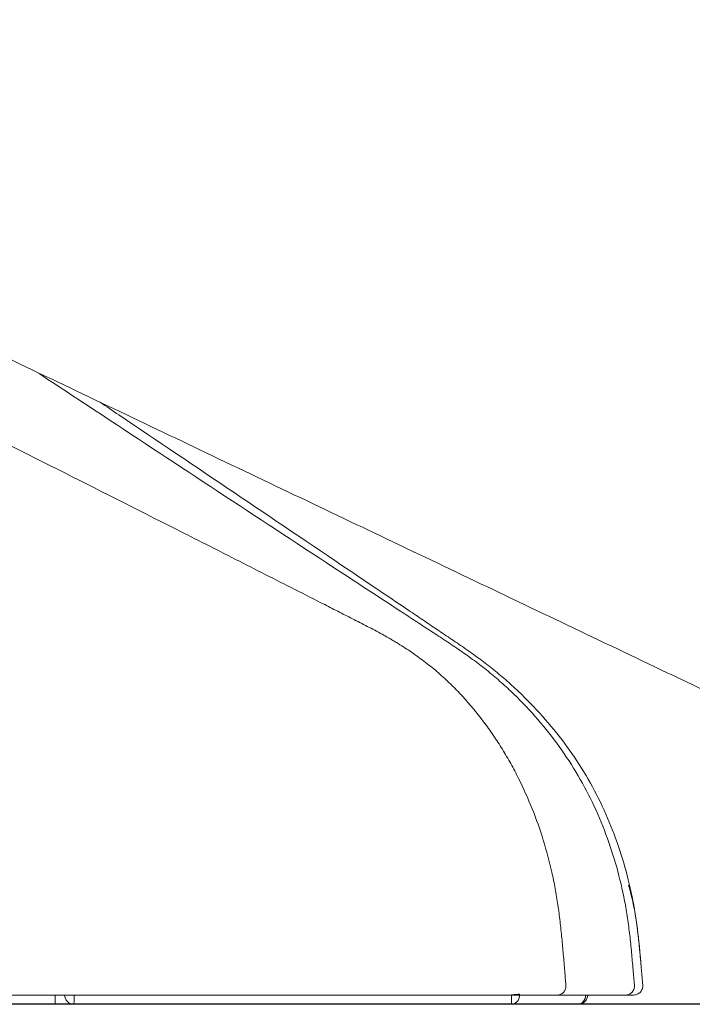
# Model space of a CAD drawing. Units: millimetres. Extents: x 14036 to 16913, y 0 to 1518.
# Drawn here: x 14414 to 14450, y 410 to 463 of the extents above; entities that cross this region are included whole.
import ezdxf

# ---------------------------------------------------------------- set-up
doc = ezdxf.new("R2010")
doc.units = ezdxf.units.MM
doc.layers.add('1', color=7, linetype='Continuous')
doc.layers.add('C5', color=7, linetype='Continuous')

# ---------------------------------------------------------------- blocks, each defined once
blk = doc.blocks.new('C5')
at = {"layer": '1', "color": 0, "linetype": 'Continuous', "lineweight": 5}
for p, q in [((5633.568, 545.765), (5633.568, 545.931)), ((5633.568, 545.765), (5632.489, 545.765)), ((5633.901, 545.765), (5633.568, 545.765))]:
    blk.add_line(p, q, dxfattribs=at)
for centre, start, end in [((5633.901, 545.931), 180, 270), ((5642.919, 545.931), 270, 359.9991)]:
    blk.add_arc(centre, 0.166, start, end, dxfattribs=at)
for centre, major_axis, ratio, start_param, end_param in [((5633.901, 545.931), (0, 0.166), 0.01758, 3.141593, 4.740279), ((5641.719, 545.931), (0, 0.166), 0.89338, 3.141593, 4.798386), ((5641.719, 545.931), (0, 0.166), 0.03226, 3.141593, 4.737438), ((5641.719, 545.931), (-0.166, -0.014), 0.022229, 3.605849, 4.678118), ((5642.901, 545.931), (0, 0.166), 0.89331, 3.141593, 4.711696)]:
    blk.add_ellipse(centre, major_axis=major_axis, ratio=ratio, start_param=start_param, end_param=end_param, dxfattribs=at)
for points, knots in [([(5642.696, 546.111), (5642.689, 546.193), (5642.673, 546.374), (5642.65, 546.654), (5642.623, 546.95), (5642.593, 547.246), (5642.554, 547.541), (5642.506, 547.835), (5642.426, 548.224), (5642.299, 548.703), (5642.1, 549.265), (5641.897, 549.717), (5641.712, 550.068), (5641.562, 550.325), (5641.4, 550.575), (5641.17, 550.898), (5640.916, 551.204), (5640.639, 551.488), (5640.42, 551.69), (5640.19, 551.878), (5639.949, 552.054), (5639.759, 552.177), (5639.642, 552.247), (5639.6, 552.272), (5639.57, 552.29), (5639.517, 552.321), (5639.387, 552.394), (5639.179, 552.504), (5638.914, 552.64), (5638.649, 552.775), (5638.295, 552.955), (5637.676, 553.269), (5636.792, 553.719), (5635.377, 554.436), (5633.606, 555.331), (5631.479, 556.399), (5629.349, 557.463), (5627.217, 558.523), (5625.083, 559.578), (5623.304, 560.454), (5621.879, 561.154), (5620.81, 561.678), (5619.74, 562.199), (5618.668, 562.717), (5617.595, 563.231), (5616.161, 563.912), (5614.726, 564.589), (5613.292, 565.268), (5612.216, 565.777), (5611.432, 566.149), (5610.984, 566.362), (5610.872, 566.415), (5610.76, 566.469), (5610.491, 566.596), (5609.886, 566.884), (5608.991, 567.309), (5607.557, 567.989), (5606.392, 568.542), (5605.552, 568.941), (5605.417, 569.005), (5605.361, 569.031), (5605.305, 569.058), (5605.081, 569.164), (5604.689, 569.35), (5604.297, 569.536), (5604.073, 569.642), (5604.017, 569.669), (5603.961, 569.696), (5603.827, 569.759), (5603.345, 569.988), (5602.539, 570.371), (5601.107, 571.054), (5599.318, 571.911), (5597.53, 572.772), (5596.101, 573.462), (5595.03, 573.981), (5594.137, 574.414), (5593.512, 574.717), (5593.155, 574.89), (5592.888, 575.019), (5592.62, 575.149), (5592.263, 575.322), (5591.957, 575.47), (5591.728, 575.58), (5591.661, 575.613), (5591.61, 575.638), (5591.548, 575.667), (5591.437, 575.721), (5591.258, 575.808), (5591.013, 575.927), (5590.746, 576.058), (5590.48, 576.192), (5590.216, 576.329), (5589.954, 576.471), (5589.609, 576.667), (5589.188, 576.93), (5588.704, 577.277), (5588.249, 577.662), (5587.83, 578.084), (5587.451, 578.543), (5587.17, 578.952), (5587.003, 579.231), (5586.936, 579.349), (5586.912, 579.393), (5586.896, 579.422), (5586.866, 579.477), (5586.749, 579.695), (5586.605, 579.996), (5586.449, 580.359), (5586.302, 580.726), (5586.134, 581.191), (5585.986, 581.662), (5585.899, 581.967), (5585.865, 582.089), (5585.855, 582.125), (5585.848, 582.153), (5585.839, 582.185), (5585.823, 582.245), (5585.785, 582.389), (5585.73, 582.616), (5585.666, 582.905), (5585.606, 583.195), (5585.562, 583.424), (5585.535, 583.57), (5585.524, 583.63), (5585.514, 583.691), (5585.488, 583.836), (5585.433, 584.165), (5585.369, 584.604), (5585.324, 584.969), (5585.305, 585.144), (5585.301, 585.181), (5585.298, 585.209), (5585.295, 585.243), (5585.289, 585.305), (5585.27, 585.502), (5585.247, 585.785), (5585.227, 586.132), (5585.211, 586.528), (5585.201, 586.924), (5585.191, 587.32), (5585.184, 587.618), (5585.176, 587.915), (5585.17, 588.113), (5585.168, 588.212)], [0, 0, 0, 0, 0.003261, 0.007185, 0.011109, 0.015034, 0.018958, 0.022882, 0.026806, 0.034654, 0.042503, 0.050351, 0.054275, 0.058199, 0.062124, 0.066048, 0.073896, 0.07782, 0.081744, 0.085669, 0.089593, 0.093517, 0.094621, 0.094989, 0.095479, 0.09597, 0.097441, 0.101365, 0.105289, 0.109214, 0.113138, 0.120986, 0.136683, 0.15238, 0.183773, 0.215166, 0.24656, 0.277953, 0.309346, 0.34074, 0.356436, 0.372133, 0.38783, 0.403526, 0.419223, 0.43492, 0.466313, 0.48201, 0.497706, 0.513403, 0.516346, 0.517327, 0.518308, 0.521251, 0.5291, 0.544796, 0.560493, 0.591886, 0.595811, 0.597282, 0.597773, 0.598263, 0.599735, 0.607583, 0.615431, 0.616903, 0.617394, 0.617884, 0.619356, 0.62328, 0.638976, 0.654673, 0.686066, 0.71746, 0.733157, 0.748853, 0.76455, 0.772398, 0.776322, 0.780247, 0.784171, 0.788095, 0.795943, 0.797599, 0.798151, 0.798886, 0.799867, 0.800848, 0.803792, 0.807716, 0.81164, 0.815564, 0.819488, 0.823412, 0.827337, 0.835185, 0.843033, 0.850882, 0.85873, 0.866578, 0.874427, 0.878351, 0.879454, 0.879822, 0.880313, 0.880803, 0.882275, 0.890123, 0.894047, 0.897972, 0.90582, 0.913668, 0.917592, 0.91842, 0.918696, 0.919064, 0.919555, 0.920045, 0.921517, 0.925441, 0.929365, 0.933289, 0.937213, 0.938685, 0.939175, 0.939666, 0.941137, 0.945062, 0.95291, 0.958796, 0.959624, 0.9599, 0.960268, 0.960758, 0.961249, 0.96272, 0.968607, 0.972531, 0.976455, 0.984303, 0.988227, 0.992152, 0.996076, 1, 1, 1, 1]), ([(5645.84, 551.057), (5644.654, 551.623), (5643.468, 552.188), (5641.096, 553.32), (5639.91, 553.885), (5637.538, 555.017), (5636.352, 555.582), (5633.98, 556.714), (5632.795, 557.279), (5630.423, 558.411), (5629.237, 558.976), (5626.865, 560.108), (5625.679, 560.673), (5623.307, 561.805), (5622.121, 562.37), (5619.749, 563.502), (5618.563, 564.067), (5617.377, 564.633)], [0, 0, 0, 0, 0.125, 0.125, 0.25, 0.25, 0.375, 0.375, 0.5, 0.5, 0.625, 0.625, 0.75, 0.75, 0.875, 0.875, 1, 1, 1, 1]), ([(5633.281, 557.04), (5633.697, 556.765), (5634.803, 556.035), (5636.599, 554.851), (5638.153, 553.831), (5639.19, 553.152), (5639.622, 552.869), (5639.967, 552.643), (5640.183, 552.501), (5640.356, 552.389), (5640.529, 552.276), (5640.744, 552.133), (5640.998, 551.956), (5641.245, 551.768), (5641.484, 551.57), (5641.79, 551.293), (5642.149, 550.921), (5642.539, 550.439), (5642.883, 549.923), (5643.177, 549.377), (5643.419, 548.806), (5643.612, 548.216), (5643.73, 547.713), (5643.799, 547.306), (5643.839, 546.999), (5643.865, 546.742), (5643.883, 546.536), (5643.9, 546.343), (5643.913, 546.201), (5643.921, 546.11)], [0, 0, 0, 0, 0.09344, 0.24814, 0.402841, 0.441516, 0.480191, 0.499528, 0.518866, 0.528535, 0.538203, 0.557541, 0.576878, 0.596216, 0.615553, 0.634891, 0.673566, 0.712241, 0.750916, 0.789591, 0.828266, 0.866941, 0.905616, 0.924954, 0.944291, 0.963629, 0.973297, 0.982966, 1, 1, 1, 1]), ([(5640.623, 552.31), (5640.622, 552.31), (5640.579, 552.34), (5640.492, 552.398), (5640.321, 552.513), (5640.107, 552.658), (5639.764, 552.889), (5639.335, 553.178), (5638.307, 553.872), (5636.764, 554.913), (5635.279, 555.914), (5634.481, 556.453), (5634.368, 556.529)], [0, 0, 0, 0, 0.000287, 0.020842, 0.041397, 0.082507, 0.123617, 0.205837, 0.288057, 0.616936, 0.945815, 1, 1, 1, 1]), ([(5644.035, 546.518), (5644.034, 546.524), (5644.029, 546.582), (5644.015, 546.743), (5643.989, 547), (5643.949, 547.308), (5643.879, 547.716), (5643.759, 548.219), (5643.565, 548.809), (5643.32, 549.38), (5643.024, 549.926), (5642.676, 550.441), (5642.283, 550.921), (5641.923, 551.292), (5641.616, 551.57), (5641.378, 551.769), (5641.131, 551.958), (5640.879, 552.137), (5640.708, 552.253), (5640.623, 552.31)], [0, 0, 0, 0, 0.002812, 0.024979, 0.069312, 0.113645, 0.157978, 0.246645, 0.335311, 0.423978, 0.512644, 0.601311, 0.689977, 0.778644, 0.822977, 0.86731, 0.911643, 0.955977, 1, 1, 1, 1]), ([(5643.817, 547.893), (5643.824, 547.87), (5643.833, 547.837), (5643.844, 547.793), (5643.854, 547.757), (5643.864, 547.714), (5643.883, 547.635), (5643.911, 547.507), (5643.943, 547.331), (5643.971, 547.137), (5643.995, 546.941), (5644.014, 546.745), (5644.027, 546.604), (5644.034, 546.528), (5644.035, 546.518)], [0, 0, 0, 0, 0.053241, 0.072996, 0.099335, 0.134454, 0.169573, 0.274931, 0.415407, 0.555884, 0.696361, 0.836837, 0.977314, 1, 1, 1, 1]), ([(5644.07, 546.111), (5644.062, 546.202), (5644.05, 546.337), (5644.039, 546.473), (5644.035, 546.518)], [0, 0, 0, 0, 0.667912, 1, 1, 1, 1]), ([(5642.548, 545.931), (5642.558, 545.931), (5642.568, 545.932), (5642.589, 545.937), (5642.598, 545.94), (5642.617, 545.949), (5642.626, 545.955), (5642.643, 545.968), (5642.65, 545.976), (5642.664, 545.993), (5642.67, 546.002), (5642.681, 546.022), (5642.685, 546.032), (5642.692, 546.054), (5642.694, 546.065), (5642.697, 546.088), (5642.697, 546.1), (5642.696, 546.111)], [0, 0, 0, 0, 0.125, 0.125, 0.25, 0.25, 0.375, 0.375, 0.5, 0.5, 0.625, 0.625, 0.75, 0.75, 0.875, 0.875, 1, 1, 1, 1]), ([(5643.773, 545.931), (5643.783, 545.931), (5643.793, 545.932), (5643.813, 545.937), (5643.823, 545.94), (5643.842, 545.949), (5643.851, 545.955), (5643.867, 545.968), (5643.875, 545.976), (5643.889, 545.993), (5643.895, 546.002), (5643.905, 546.021), (5643.91, 546.032), (5643.916, 546.053), (5643.919, 546.064), (5643.921, 546.087), (5643.921, 546.099), (5643.921, 546.11)], [0, 0, 0, 0, 0.125, 0.125, 0.25, 0.25, 0.375, 0.375, 0.5, 0.5, 0.625, 0.625, 0.75, 0.75, 0.875, 0.875, 1, 1, 1, 1]), ([(5643.905, 545.931), (5643.916, 545.931), (5643.928, 545.932), (5643.95, 545.937), (5643.961, 545.94), (5643.982, 545.949), (5643.992, 545.955), (5644.011, 545.969), (5644.019, 545.976), (5644.035, 545.993), (5644.042, 546.002), (5644.053, 546.022), (5644.058, 546.033), (5644.066, 546.054), (5644.068, 546.066), (5644.071, 546.088), (5644.071, 546.1), (5644.07, 546.111)], [0, 0, 0, 0, 0.125, 0.125, 0.25, 0.25, 0.375, 0.375, 0.5, 0.5, 0.625, 0.625, 0.75, 0.75, 0.875, 0.875, 1, 1, 1, 1]), ([(5641.743, 545.931), (5640.229, 545.931), (5638.714, 545.931), (5635.685, 545.931), (5634.17, 545.931), (5632.655, 545.931)], [0, 0, 0, 0, 0.5, 0.5, 1, 1, 1, 1]), ([(5642.548, 545.931), (5642.543, 545.931), (5642.538, 545.931), (5642.528, 545.931), (5642.523, 545.931), (5642.507, 545.931), (5642.496, 545.931), (5642.46, 545.931), (5642.435, 545.931), (5642.393, 545.931), (5642.378, 545.931), (5642.356, 545.931), (5642.348, 545.931), (5642.333, 545.931), (5642.325, 545.931), (5642.284, 545.931), (5642.217, 545.931), (5642.144, 545.931), (5642.097, 545.931), (5642.087, 545.931), (5642.068, 545.931), (5642.058, 545.931), (5642.029, 545.931), (5642.009, 545.931), (5641.949, 545.931), (5641.868, 545.931), (5641.785, 545.931), (5641.743, 545.931)], [0, 0, 0, 0, 0.03125, 0.03125, 0.0625, 0.0625, 0.125, 0.125, 0.25, 0.25, 0.3125, 0.3125, 0.34375, 0.34375, 0.375, 0.375, 0.5, 0.625, 0.625, 0.65625, 0.65625, 0.6875, 0.6875, 0.75, 0.75, 0.875, 1, 1, 1, 1]), ([(5643.773, 545.931), (5643.569, 545.931), (5643.364, 545.931), (5642.956, 545.931), (5642.752, 545.931), (5642.548, 545.931)], [0, 0, 0, 0, 0.499995, 0.499995, 1, 1, 1, 1]), ([(5643.905, 545.931), (5643.905, 545.931), (5643.905, 545.931), (5643.904, 545.931), (5643.903, 545.931), (5643.9, 545.931), (5643.897, 545.931), (5643.892, 545.931), (5643.89, 545.931), (5643.886, 545.931), (5643.883, 545.931), (5643.875, 545.931), (5643.868, 545.931), (5643.857, 545.931), (5643.852, 545.931), (5643.844, 545.931), (5643.839, 545.931), (5643.825, 545.931), (5643.815, 545.931), (5643.794, 545.931), (5643.784, 545.931), (5643.773, 545.931)], [0, 0, 0, 0, 0.104989, 0.104989, 0.232848, 0.232848, 0.360706, 0.360706, 0.424636, 0.424636, 0.488565, 0.488565, 0.616424, 0.616424, 0.680353, 0.680353, 0.744283, 0.744283, 0.872141, 0.872141, 1, 1, 1, 1]), ([(5641.719, 545.765), (5640.416, 545.765), (5639.113, 545.765), (5636.507, 545.765), (5635.204, 545.765), (5633.901, 545.765)], [0, 0, 0, 0, 0.5, 0.5, 1, 1, 1, 1]), ([(5642.901, 545.765), (5642.907, 545.765), (5642.911, 545.765), (5642.916, 545.765), (5642.917, 545.765), (5642.918, 545.765), (5642.919, 545.765), (5642.919, 545.765)], [0, 0, 0, 0, 0.506007, 0.506007, 0.759011, 0.759011, 1, 1, 1, 1])]:
    blk.add_open_spline(points, degree=3, knots=knots, dxfattribs=at)
blk.add_open_spline([(5642.901, 545.765), (5642.507, 545.765), (5642.113, 545.765), (5641.719, 545.765)], degree=3, dxfattribs=at)

msp = doc.modelspace()

# ---------------------------------------------------------------- linework, layer by layer
msp.add_line((14756.359, 409.997), (14232.586, 409.997))

# ---------------------------------------------------------------- block references
at = {"layer": 'C5', "color": 7, "linetype": 'ByBlock', "lineweight": 5, "xscale": 3, "yscale": 3, "zscale": 3}
msp.add_blockref('C5', (-2485.286, -1227.297), dxfattribs=at)

doc.saveas('drawing.dxf')
